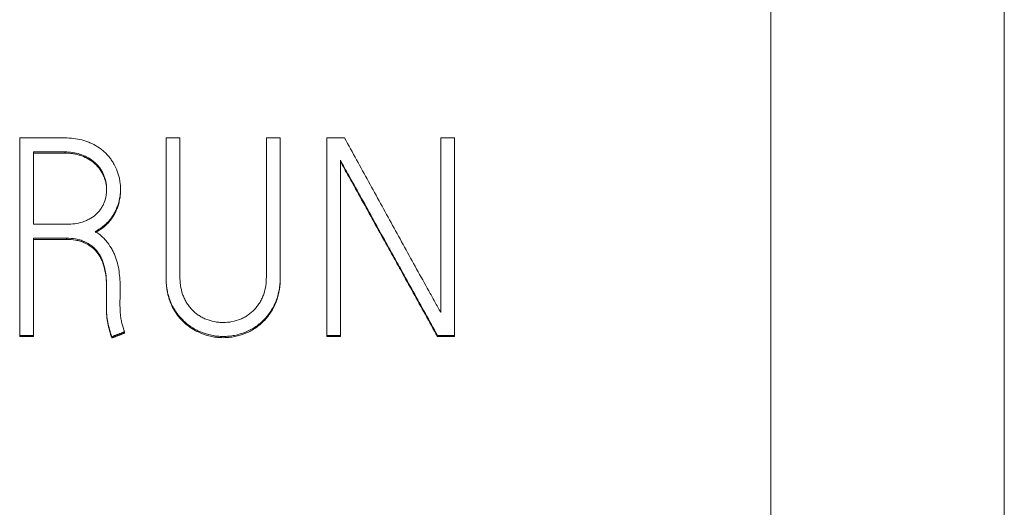
# Model space of a CAD drawing. Units: millimetres. Extents: x 0 to 594, y 0 to 420.
# Drawn here: x 77 to 85, y 318 to 322 of the extents above; entities that cross this region are included whole.
import ezdxf

# ---------------------------------------------------------------- set-up
doc = ezdxf.new("R2010")
doc.units = ezdxf.units.MM
doc.layers.add('1', color=7, linetype='Continuous')

msp = doc.modelspace()

# ---------------------------------------------------------------- linework, layer by layer
at = {"layer": '1', "color": 7, "linetype": 'Continuous', "lineweight": 13}
for p, q in [((85.4523, 220.013), (85.4523, 351.1442)), ((83.5523, 337.013), (83.5523, 224.6537)), ((77.435, 321.2809), (77.435, 319.6727)), ((77.8033, 321.2809), (77.435, 321.2809)), ((78.6266, 321.2831), (78.6266, 320.1497)), ((78.7398, 321.2831), (78.6266, 321.2831)), ((78.7398, 320.1497), (78.7398, 321.2831)), ((79.4433, 321.2831), (79.4433, 320.1497)), ((79.5565, 321.2831), (79.4433, 321.2831)), ((79.5565, 320.1497), (79.5565, 321.2831)), ((79.9359, 321.2809), (79.9359, 319.6727)), ((80.0802, 321.2809), (79.9359, 321.2809)), ((80.8635, 321.2809), (80.8635, 319.8577)), ((80.9767, 321.2809), (80.8635, 321.2809)), ((80.9767, 319.6727), (80.9767, 321.2809)), ((77.5481, 320.5779), (77.5481, 321.1671)), ((77.5481, 321.1671), (77.8033, 321.1671)), ((77.8033, 321.1572), (77.5481, 321.1572)), ((80.0469, 319.6727), (80.0469, 321.1001)), ((78.256, 320.8541), (78.256, 320.8639)), ((77.8211, 320.5779), (77.5481, 320.5779)), ((77.5481, 319.6727), (77.5481, 320.4642)), ((77.5481, 320.4642), (77.8166, 320.4642)), ((77.8166, 320.4543), (77.5481, 320.4543)), ((78.6266, 320.1497), (78.6266, 320.1399)), ((79.5565, 320.1497), (79.5565, 320.1399)), ((78.1429, 320.0628), (78.1429, 319.9223)), ((78.2538, 319.9959), (78.2538, 320.0405)), ((78.2538, 319.9959), (78.2538, 319.9861)), ((78.1406, 319.902), (78.1406, 319.8922)), ((77.435, 319.6727), (77.5481, 319.6727)), ((77.435, 319.6727), (77.435, 319.6629)), ((77.5481, 319.6629), (77.435, 319.6629)), ((77.5481, 319.6727), (77.5481, 319.6629)), ((78.185, 319.6615), (78.185, 319.6517)), ((78.2893, 319.7016), (78.2893, 319.6918)), ((79.9359, 319.6727), (79.9359, 319.6629)), ((79.9359, 319.6727), (80.0469, 319.6727)), ((80.0469, 319.6629), (79.9359, 319.6629)), ((80.0469, 319.6727), (80.0469, 319.6629)), ((80.8369, 319.6727), (80.8369, 319.6629)), ((80.8369, 319.6727), (80.9767, 319.6727)), ((80.9767, 319.6629), (80.8369, 319.6629)), ((80.9767, 319.6727), (80.9767, 319.6629))]:
    msp.add_line(p, q, dxfattribs=at)
at = {"layer": '1', "color": 7, "linetype": 'Continuous', "lineweight": 25}
for p, q in [((77.8033, 321.1671), (77.8033, 321.1572)), ((77.8166, 320.4642), (77.8166, 320.4543))]:
    msp.add_line(p, q, dxfattribs=at)
at = {"layer": '1', "color": 7, "linetype": 'Continuous', "lineweight": 13}
for points, knots in [([(78.0497, 320.5199), (78.0704, 320.5307), (78.09, 320.543), (78.1177, 320.5638), (78.1267, 320.5711), (78.1439, 320.5867), (78.1522, 320.595), (78.1755, 320.6209), (78.1889, 320.6396), (78.2063, 320.6695), (78.2117, 320.6797), (78.2216, 320.7007), (78.2261, 320.7115), (78.2383, 320.7441), (78.2446, 320.7663), (78.2512, 320.8004), (78.2529, 320.812), (78.2552, 320.8351), (78.2558, 320.8467), (78.2563, 320.8812), (78.2547, 320.9042), (78.2494, 320.9385), (78.2471, 320.9499), (78.2417, 320.9726), (78.2386, 320.9837), (78.2278, 321.0166), (78.2189, 321.0378), (78.2028, 321.0686), (78.1969, 321.0787), (78.1843, 321.0982), (78.1777, 321.1077), (78.1565, 321.1351), (78.141, 321.1521), (78.1154, 321.1755), (78.1064, 321.183), (78.0878, 321.1971), (78.0782, 321.2036), (78.0488, 321.2221), (78.0284, 321.2329), (77.9964, 321.2467), (77.9855, 321.2509), (77.9635, 321.2585), (77.9302, 321.2685), (77.8961, 321.2745), (77.85, 321.2797), (77.8266, 321.2809), (77.8033, 321.2809)], [0, 0, 0, 0, 0.0625, 0.0625, 0.09375, 0.09375, 0.125, 0.125, 0.1875, 0.1875, 0.21875, 0.21875, 0.25, 0.25, 0.3125, 0.3125, 0.34375, 0.34375, 0.375, 0.375, 0.4375, 0.4375, 0.46875, 0.46875, 0.5, 0.5, 0.5625, 0.5625, 0.59375, 0.59375, 0.625, 0.625, 0.6875, 0.6875, 0.71875, 0.71875, 0.75, 0.75, 0.8125, 0.8125, 0.84375, 0.84375, 0.875, 0.9375, 0.9375, 1, 1, 1, 1]), ([(80.8635, 319.8577), (80.8476, 319.8875), (80.8312, 319.9172), (80.7985, 319.9764), (80.782, 320.006), (80.7327, 320.0949), (80.6998, 320.154), (80.6014, 320.3317), (80.5362, 320.4504), (80.4056, 320.6875), (80.3404, 320.8062), (80.2102, 321.0435), (80.1451, 321.1622), (80.0802, 321.2809)], [0, 0, 0, 0, 0.0625, 0.0625, 0.125, 0.125, 0.25, 0.25, 0.5, 0.5, 0.75, 0.75, 1, 1, 1, 1]), ([(77.8033, 321.1671), (77.8241, 321.1671), (77.8447, 321.1658), (77.8855, 321.1604), (77.9056, 321.156), (77.9453, 321.1432), (77.9642, 321.135), (78.0004, 321.1157), (78.0177, 321.1047), (78.042, 321.0854), (78.0499, 321.0784), (78.0647, 321.064), (78.0787, 321.0488), (78.0909, 321.0321), (78.1022, 321.0147), (78.1074, 321.0056), (78.1211, 320.9777), (78.1281, 320.9583), (78.1359, 320.9282), (78.138, 320.9179), (78.1411, 320.8974), (78.1421, 320.8872), (78.143, 320.8666), (78.143, 320.8563), (78.1418, 320.8357), (78.1406, 320.8253), (78.1355, 320.7946), (78.1302, 320.7747), (78.1191, 320.7458), (78.1148, 320.7363), (78.1049, 320.7179), (78.0995, 320.7091), (78.0816, 320.684), (78.0678, 320.6687), (78.0364, 320.6412), (78.0192, 320.6296), (77.9919, 320.6148), (77.9825, 320.6102), (77.9634, 320.602), (77.9537, 320.5984), (77.9242, 320.5889), (77.904, 320.5846), (77.8627, 320.5791), (77.8419, 320.5779), (77.8211, 320.5779)], [0, 0, 0, 0, 0.0625, 0.0625, 0.125, 0.125, 0.1875, 0.1875, 0.25, 0.25, 0.28125, 0.28125, 0.3125, 0.34375, 0.34375, 0.375, 0.375, 0.4375, 0.4375, 0.46875, 0.46875, 0.5, 0.5, 0.53125, 0.53125, 0.5625, 0.5625, 0.625, 0.625, 0.65625, 0.65625, 0.6875, 0.6875, 0.75, 0.75, 0.8125, 0.8125, 0.84375, 0.84375, 0.875, 0.875, 0.9375, 0.9375, 1, 1, 1, 1]), ([(78.1429, 320.8537), (78.1429, 320.858), (78.1428, 320.8623), (78.1421, 320.877), (78.1411, 320.8874), (78.138, 320.9079), (78.1359, 320.918), (78.1309, 320.9379), (78.1278, 320.9478), (78.1208, 320.9672), (78.1167, 320.9768), (78.103, 321.0047), (78.0919, 321.0219), (78.0658, 321.0538), (78.0508, 321.0685), (78.0185, 321.0942), (78.0011, 321.1054), (77.9645, 321.1251), (77.9456, 321.1333), (77.9162, 321.1428), (77.9063, 321.1455), (77.886, 321.15), (77.8758, 321.1518), (77.8449, 321.156), (77.8242, 321.1572), (77.8033, 321.1572)], [0, 0, 0, 0, 0.025371, 0.025371, 0.086285, 0.086285, 0.147199, 0.147199, 0.208114, 0.208114, 0.269028, 0.269028, 0.390857, 0.390857, 0.512685, 0.512685, 0.634514, 0.634514, 0.756343, 0.756343, 0.817257, 0.817257, 0.878171, 0.878171, 1, 1, 1, 1]), ([(80.0469, 321.1001), (80.0622, 321.0697), (80.0787, 321.0401), (80.1119, 320.9807), (80.1285, 320.9511), (80.1782, 320.8621), (80.2112, 320.8027), (80.3099, 320.6243), (80.3753, 320.5051), (80.458, 320.3567), (80.4746, 320.327), (80.5076, 320.2675), (80.5241, 320.2378), (80.5734, 320.1486), (80.6063, 320.089), (80.7051, 319.9106), (80.7711, 319.7917), (80.8369, 319.6727)], [0, 0, 0, 0, 0.0625, 0.0625, 0.125, 0.125, 0.25, 0.25, 0.5, 0.5, 0.5625, 0.5625, 0.625, 0.625, 0.75, 0.75, 1, 1, 1, 1]), ([(80.8369, 319.6629), (80.7711, 319.7819), (80.7051, 319.9008), (80.6063, 320.0792), (80.5734, 320.1387), (80.5241, 320.228), (80.5076, 320.2577), (80.4746, 320.3171), (80.458, 320.3468), (80.3753, 320.4953), (80.3099, 320.6145), (80.2112, 320.7929), (80.1782, 320.8523), (80.1285, 320.9413), (80.1119, 320.9709), (80.0787, 321.0302), (80.0622, 321.0599), (80.0469, 321.0902)], [0, 0, 0, 0, 0.25, 0.25, 0.375, 0.375, 0.4375, 0.4375, 0.5, 0.5, 0.75, 0.75, 0.875, 0.875, 0.9375, 0.9375, 1, 1, 1, 1]), ([(78.256, 320.8538), (78.256, 320.852), (78.256, 320.8502), (78.2558, 320.8369), (78.2552, 320.8254), (78.2529, 320.8022), (78.2512, 320.7906), (78.2446, 320.7565), (78.2383, 320.7344), (78.2262, 320.7019), (78.2218, 320.6912), (78.2118, 320.6701), (78.2064, 320.6598), (78.1889, 320.6299), (78.1756, 320.6112), (78.1526, 320.5855), (78.1444, 320.5773), (78.1271, 320.5616), (78.1181, 320.5542), (78.0902, 320.5332), (78.0704, 320.5209), (78.0497, 320.5101)], [0, 0, 0, 0, 0.012671, 0.012671, 0.094948, 0.094948, 0.177225, 0.177225, 0.34178, 0.34178, 0.424058, 0.424058, 0.506335, 0.506335, 0.67089, 0.67089, 0.753168, 0.753168, 0.835445, 0.835445, 1, 1, 1, 1]), ([(77.8166, 320.4642), (77.8414, 320.4642), (77.8659, 320.4624), (77.9019, 320.456), (77.9138, 320.4533), (77.9374, 320.4464), (77.9492, 320.4422), (77.9833, 320.4276), (78.0045, 320.4151), (78.0335, 320.3917), (78.0426, 320.3833), (78.0594, 320.3653), (78.0671, 320.3558), (78.0813, 320.3356), (78.0877, 320.3249), (78.0993, 320.3031), (78.1044, 320.2919), (78.1134, 320.2691), (78.1173, 320.2575), (78.1241, 320.2339), (78.127, 320.2218), (78.1345, 320.1855), (78.1378, 320.1611), (78.142, 320.1121), (78.1429, 320.0875), (78.1429, 320.0628)], [0, 0, 0, 0, 0.125, 0.125, 0.1875, 0.1875, 0.25, 0.25, 0.375, 0.375, 0.4375, 0.4375, 0.5, 0.5, 0.5625, 0.5625, 0.625, 0.625, 0.6875, 0.6875, 0.75, 0.75, 0.875, 0.875, 1, 1, 1, 1]), ([(78.1429, 320.0529), (78.1429, 320.0776), (78.142, 320.1022), (78.1378, 320.1511), (78.1345, 320.1754), (78.1246, 320.2236), (78.118, 320.2476), (78.1045, 320.2819), (78.0994, 320.2931), (78.0878, 320.3149), (78.0814, 320.3256), (78.0601, 320.3559), (78.0435, 320.3738), (78.0147, 320.397), (78.0045, 320.4042), (77.9833, 320.4169), (77.9723, 320.4224), (77.9498, 320.4322), (77.9381, 320.4364), (77.9143, 320.4433), (77.9023, 320.4461), (77.866, 320.4525), (77.8414, 320.4543), (77.8166, 320.4543)], [0, 0, 0, 0, 0.125, 0.125, 0.25, 0.25, 0.375, 0.375, 0.4375, 0.4375, 0.5, 0.5, 0.625, 0.625, 0.6875, 0.6875, 0.75, 0.75, 0.8125, 0.8125, 0.875, 0.875, 1, 1, 1, 1]), ([(78.2538, 320.0405), (78.2538, 320.0861), (78.2517, 320.1316), (78.2433, 320.1996), (78.2397, 320.2221), (78.2298, 320.2664), (78.2235, 320.2881), (78.2118, 320.3202), (78.2074, 320.3308), (78.1979, 320.3516), (78.1928, 320.3617), (78.1763, 320.3915), (78.1638, 320.4104), (78.1431, 320.4374), (78.1358, 320.4461), (78.1205, 320.4632), (78.1125, 320.4713), (78.0876, 320.4946), (78.0696, 320.5084), (78.0497, 320.5199)], [0, 0, 0, 0, 0.25, 0.25, 0.375, 0.375, 0.5, 0.5, 0.5625, 0.5625, 0.625, 0.625, 0.75, 0.75, 0.8125, 0.8125, 0.875, 0.875, 1, 1, 1, 1]), ([(78.6266, 320.1497), (78.6266, 320.1182), (78.6287, 320.087), (78.6356, 320.0408), (78.6386, 320.0255), (78.6443, 320.0027), (78.6464, 319.9951), (78.651, 319.98), (78.6535, 319.9725), (78.667, 319.9355), (78.6806, 319.9075), (78.705, 319.8677), (78.7137, 319.8548), (78.7327, 319.8298), (78.743, 319.8177), (78.7757, 319.7836), (78.7995, 319.7634), (78.8383, 319.7368), (78.8518, 319.7286), (78.8796, 319.7135), (78.8938, 319.7068), (78.9371, 319.6888), (78.9671, 319.6796), (79.0136, 319.6701), (79.0291, 319.6678), (79.0603, 319.6646), (79.0915, 319.663), (79.1227, 319.6644), (79.154, 319.6675), (79.1697, 319.6698), (79.216, 319.679), (79.2459, 319.688), (79.2894, 319.7058), (79.3037, 319.7125), (79.3315, 319.7275), (79.3449, 319.7357), (79.3835, 319.7622), (79.4073, 319.7824), (79.4344, 319.811), (79.4397, 319.8169), (79.4499, 319.8289), (79.4548, 319.8351), (79.469, 319.8538), (79.4777, 319.8668), (79.494, 319.8935), (79.5015, 319.9072), (79.5152, 319.9355), (79.5214, 319.9501), (79.5322, 319.9796), (79.5368, 319.9945), (79.5443, 320.0248), (79.5473, 320.0401), (79.552, 320.0711), (79.5537, 320.0867), (79.5559, 320.1182), (79.5565, 320.1339), (79.5565, 320.1497)], [0, 0, 0, 0, 0.0625, 0.0625, 0.09375, 0.09375, 0.109375, 0.109375, 0.125, 0.125, 0.1875, 0.1875, 0.21875, 0.21875, 0.25, 0.25, 0.3125, 0.3125, 0.34375, 0.34375, 0.375, 0.375, 0.4375, 0.4375, 0.46875, 0.46875, 0.5, 0.53125, 0.53125, 0.5625, 0.5625, 0.625, 0.625, 0.65625, 0.65625, 0.6875, 0.6875, 0.75, 0.75, 0.765625, 0.765625, 0.78125, 0.78125, 0.8125, 0.8125, 0.84375, 0.84375, 0.875, 0.875, 0.90625, 0.90625, 0.9375, 0.9375, 0.96875, 0.96875, 1, 1, 1, 1]), ([(79.5565, 320.1399), (79.5565, 320.1084), (79.5544, 320.0772), (79.5475, 320.031), (79.5445, 320.0157), (79.5388, 319.9929), (79.5367, 319.9853), (79.5321, 319.9702), (79.5296, 319.9627), (79.5161, 319.9257), (79.5025, 319.8977), (79.4783, 319.8578), (79.4696, 319.8448), (79.4507, 319.8198), (79.4405, 319.8076), (79.4081, 319.7733), (79.3843, 319.753), (79.3457, 319.7264), (79.3323, 319.7181), (79.3044, 319.703), (79.2902, 319.6963), (79.2467, 319.6785), (79.2168, 319.6694), (79.1702, 319.6601), (79.1546, 319.6577), (79.1235, 319.6547), (79.0923, 319.6532), (79.061, 319.6547), (79.0297, 319.6579), (79.014, 319.6602), (78.9678, 319.6696), (78.9379, 319.6787), (78.8945, 319.6966), (78.8802, 319.7034), (78.8524, 319.7184), (78.839, 319.7266), (78.8003, 319.753), (78.7764, 319.7731), (78.7492, 319.8015), (78.7438, 319.8074), (78.7335, 319.8193), (78.7286, 319.8254), (78.7143, 319.8441), (78.7055, 319.857), (78.6892, 319.8836), (78.6816, 319.8973), (78.6679, 319.9256), (78.6617, 319.9402), (78.6509, 319.9697), (78.6463, 319.9847), (78.6388, 320.015), (78.6358, 320.0303), (78.6311, 320.0612), (78.6294, 320.0769), (78.6271, 320.1084), (78.6266, 320.1241), (78.6266, 320.1399)], [0, 0, 0, 0, 0.0625, 0.0625, 0.09375, 0.09375, 0.109375, 0.109375, 0.125, 0.125, 0.1875, 0.1875, 0.21875, 0.21875, 0.25, 0.25, 0.3125, 0.3125, 0.34375, 0.34375, 0.375, 0.375, 0.4375, 0.4375, 0.46875, 0.46875, 0.5, 0.53125, 0.53125, 0.5625, 0.5625, 0.625, 0.625, 0.65625, 0.65625, 0.6875, 0.6875, 0.75, 0.75, 0.765625, 0.765625, 0.78125, 0.78125, 0.8125, 0.8125, 0.84375, 0.84375, 0.875, 0.875, 0.90625, 0.90625, 0.9375, 0.9375, 0.96875, 0.96875, 1, 1, 1, 1]), ([(79.4433, 320.1497), (79.4433, 320.1257), (79.4418, 320.102), (79.4352, 320.0551), (79.43, 320.032), (79.4183, 319.998), (79.4138, 319.9867), (79.4037, 319.9649), (79.3981, 319.9543), (79.386, 319.9337), (79.3795, 319.9237), (79.3654, 319.9043), (79.3577, 319.8949), (79.3333, 319.8683), (79.3152, 319.8528), (79.2857, 319.8324), (79.2755, 319.8261), (79.2542, 319.8146), (79.2433, 319.8096), (79.21, 319.7961), (79.187, 319.7893), (79.1396, 319.7798), (79.1158, 319.7774), (79.0801, 319.7774), (79.0681, 319.778), (79.0442, 319.7804), (79.0322, 319.7822), (78.9969, 319.7891), (78.974, 319.7958), (78.9407, 319.8092), (78.9297, 319.8143), (78.9084, 319.8256), (78.8982, 319.8319), (78.8688, 319.8521), (78.8507, 319.8675), (78.8262, 319.894), (78.8184, 319.9033), (78.8043, 319.9227), (78.7977, 319.9327), (78.7856, 319.9532), (78.78, 319.9638), (78.7698, 319.9856), (78.7652, 319.9969), (78.7534, 320.0308), (78.7481, 320.054), (78.743, 320.0896), (78.7418, 320.1016), (78.7402, 320.1256), (78.7398, 320.1377), (78.7398, 320.1497)], [0, 0, 0, 0, 0.0625, 0.0625, 0.125, 0.125, 0.15625, 0.15625, 0.1875, 0.1875, 0.21875, 0.21875, 0.25, 0.25, 0.3125, 0.3125, 0.34375, 0.34375, 0.375, 0.375, 0.4375, 0.4375, 0.5, 0.5, 0.53125, 0.53125, 0.5625, 0.5625, 0.625, 0.625, 0.65625, 0.65625, 0.6875, 0.6875, 0.75, 0.75, 0.78125, 0.78125, 0.8125, 0.8125, 0.84375, 0.84375, 0.875, 0.875, 0.9375, 0.9375, 0.96875, 0.96875, 1, 1, 1, 1]), ([(78.2893, 319.7016), (78.2803, 319.7249), (78.2724, 319.7485), (78.2637, 319.7849), (78.2614, 319.7972), (78.2577, 319.8218), (78.2563, 319.8342), (78.2541, 319.859), (78.2531, 319.8715), (78.2519, 319.8964), (78.2516, 319.9088), (78.2516, 319.9275), (78.2516, 319.9337), (78.2516, 319.9461), (78.2516, 319.9523), (78.2516, 319.9648), (78.2518, 319.971), (78.2525, 319.9834), (78.2531, 319.9897), (78.2538, 319.9959)], [0, 0, 0, 0, 0.25, 0.25, 0.375, 0.375, 0.5, 0.5, 0.625, 0.625, 0.75, 0.75, 0.8125, 0.8125, 0.875, 0.875, 0.9375, 0.9375, 1, 1, 1, 1]), ([(78.1406, 319.9022), (78.1406, 319.8817), (78.1418, 319.8613), (78.146, 319.8205), (78.1488, 319.8002), (78.1563, 319.7599), (78.161, 319.7399), (78.172, 319.7004), (78.1782, 319.6809), (78.185, 319.6615)], [0, 0, 0, 0, 0.25, 0.25, 0.5, 0.5, 0.75, 0.75, 1, 1, 1, 1]), ([(78.185, 319.6517), (78.1782, 319.6711), (78.172, 319.6906), (78.161, 319.73), (78.1563, 319.7499), (78.1488, 319.7903), (78.146, 319.8106), (78.1418, 319.8514), (78.1406, 319.8719), (78.1406, 319.8924)], [0, 0, 0, 0, 0.25, 0.25, 0.5, 0.5, 0.75, 0.75, 1, 1, 1, 1])]:
    msp.add_open_spline(points, degree=3, knots=knots, dxfattribs=at)
for points, weights in [([(78.1429, 319.9223), (78.1418, 319.9123), (78.1406, 319.9022)], [0.49999999631, 0.50000000369, 0.49999999631]), ([(78.185, 319.6615), (78.2372, 319.6816), (78.2893, 319.7016)], [0.500000016607, 0.499999983393, 0.500000016607]), ([(78.2893, 319.6918), (78.2372, 319.6718), (78.185, 319.6517)], [0.500000013113, 0.499999986887, 0.500000013113])]:
    msp.add_rational_spline(points, weights, degree=2, dxfattribs=at)

doc.saveas('drawing.dxf')
